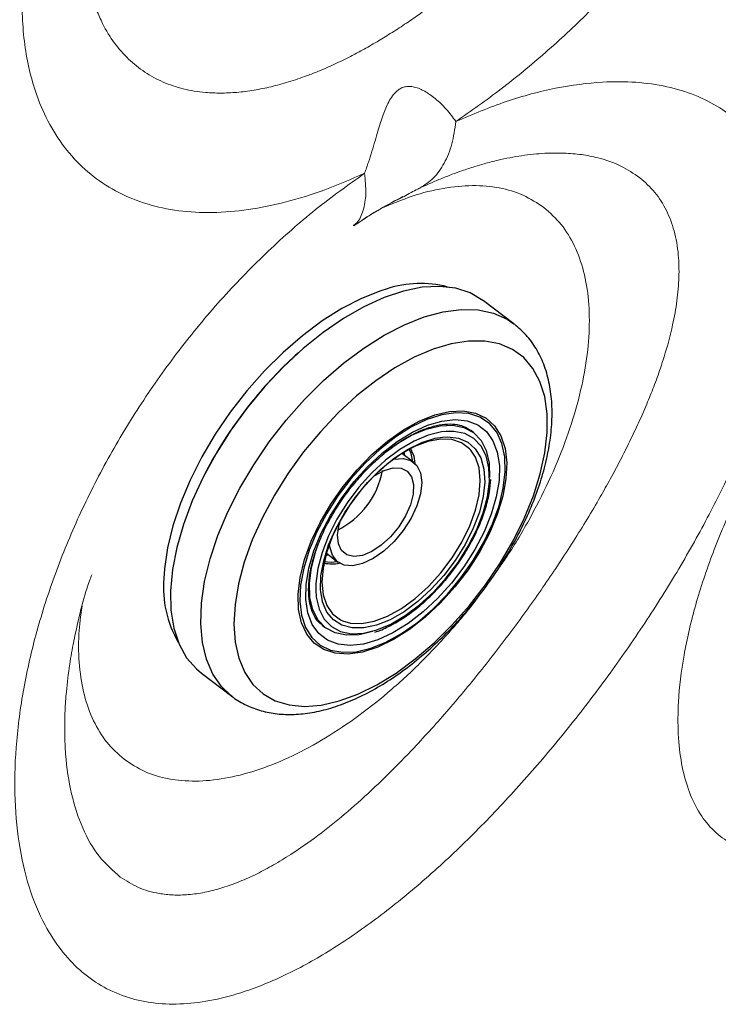
# Model space of a CAD drawing. Units: millimetres. Extents: x 0 to 420, y 0 to 297.
# Drawn here: x 90 to 94, y 136 to 142 of the extents above; entities that cross this region are included whole.
import ezdxf

# ---------------------------------------------------------------- set-up
doc = ezdxf.new("R2010")
doc.units = ezdxf.units.MM
doc.linetypes.add('SLD-Continua', pattern=[0])

msp = doc.modelspace()

# ---------------------------------------------------------------- linework, layer by layer
at = {"color": 7, "linetype": 'SLD-Continua', "lineweight": 18}
msp.add_line((92.35719, 140.91853), (92.37764, 140.92935), dxfattribs=at)
at = {"color": 7, "linetype": 'SLD-Continua', "lineweight": 25}
for p, q in [((92.98308, 140.22767), (92.81594, 140.35427)), ((92.98308, 140.22767), (92.98731, 140.22441)), ((92.76054, 139.62786), (92.74364, 139.64066)), ((92.42944, 139.46467), (92.36628, 139.51251)), ((92.37628, 139.50494), (92.37481, 139.51779)), ((92.37754, 139.51944), (92.37966, 139.50238)), ((91.9469, 138.95284), (91.95967, 138.95491)), ((91.94966, 138.96248), (92.01283, 138.91464)), ((91.92853, 138.56451), (91.94543, 138.55171)), ((91.26119, 138.30162), (91.42833, 138.17502)), ((91.42833, 138.17502), (91.42299, 138.17914))]:
    msp.add_line(p, q, dxfattribs=at)
at = {"color": 7, "linetype": 'SLD-Continua', "lineweight": 25, "flags": 128}
for points in [[(92.81594, 140.35427), (92.81282, 140.35661), (92.74257, 140.39738), (92.66245, 140.42315), (92.57356, 140.43354), (92.47717, 140.42841), (92.37461, 140.40783), (92.26735, 140.37209), (92.15686, 140.3217), (92.04472, 140.25735), (91.93249, 140.17996), (91.82175, 140.09061), (91.71405, 139.99055), (91.61091, 139.88119), (91.51378, 139.76406), (91.42401, 139.64081), (91.34287, 139.51318), (91.27149, 139.38293), (91.21088, 139.25192), (91.16189, 139.12197), (91.1252, 138.99492), (91.10134, 138.87254), (91.09064, 138.75655), (91.09324, 138.64859), (91.10911, 138.55016), (91.13803, 138.46265), (91.17959, 138.38729), (91.23321, 138.32512), (91.26119, 138.30162)], [(92.7389, 138.6752), (92.82739, 138.78931), (92.90796, 138.90853), (92.97938, 139.03106), (93.04056, 139.15503), (93.09059, 139.27858), (93.12869, 139.39983), (93.15429, 139.51693), (93.16701, 139.62812), (93.16665, 139.73171), (93.15321, 139.82613), (93.12691, 139.90995), (93.08814, 139.98188), (93.03748, 140.04086), (92.97571, 140.08598), (92.90376, 140.11657), (92.82272, 140.13213), (92.73382, 140.13247), (92.63841, 140.11756), (92.53793, 140.08762), (92.43392, 140.04312), (92.32793, 139.98473), (92.22159, 139.91333), (92.1165, 139.83), (92.01426, 139.73602), (91.91641, 139.6328), (91.82444, 139.5219), (91.73974, 139.40502), (91.66361, 139.28391), (91.59718, 139.16043), (91.54147, 139.03643), (91.49733, 138.9138), (91.46542, 138.7944), (91.44622, 138.68003), (91.44003, 138.57244), (91.44694, 138.47325), (91.46684, 138.38397), (91.49945, 138.30594), (91.54425, 138.24035), (91.60057, 138.18821), (91.66756, 138.15028), (91.7442, 138.12716), (91.82932, 138.1192), (91.92166, 138.1265), (92.01978, 138.14896), (92.12223, 138.18625), (92.22742, 138.2378), (92.33379, 138.30282), (92.4397, 138.38032), (92.54357, 138.46915), (92.64381, 138.56794), (92.7389, 138.6752)], [(92.65826, 138.77717), (92.57896, 138.68917), (92.49475, 138.61028), (92.40758, 138.54235), (92.31952, 138.48696), (92.2326, 138.44542), (92.14889, 138.4187), (92.07033, 138.40743), (91.99877, 138.41187), (91.93589, 138.43192), (91.88316, 138.4671), (91.84181, 138.51659), (91.81282, 138.57924), (91.79686, 138.65357), (91.79431, 138.73784), (91.80523, 138.83008), (91.82936, 138.92812), (91.86615, 139.02967), (91.91471, 139.13234), (91.97392, 139.23374), (92.04239, 139.33148), (92.11852, 139.42327), (92.20051, 139.50695), (92.28645, 139.58058), (92.37432, 139.64242), (92.46207, 139.69103), (92.54764, 139.72526), (92.62901, 139.74431), (92.7043, 139.74774), (92.77171, 139.73546), (92.82969, 139.70776), (92.87687, 139.6653), (92.91214, 139.60906), (92.93468, 139.54037), (92.94396, 139.46084), (92.93976, 139.37232), (92.92219, 139.2769), (92.89164, 139.17682), (92.84884, 139.0744), (92.79479, 138.97207), (92.73077, 138.87221), (92.65826, 138.77717)], [(92.08496, 139.37296), (92.01355, 139.27936), (91.95049, 139.18102), (91.89727, 139.08024), (91.85512, 138.97938), (91.82503, 138.88081), (91.80772, 138.78684), (91.80359, 138.69967), (91.81272, 138.62134), (91.83493, 138.55369), (91.86966, 138.49831), (91.91613, 138.45649), (91.97322, 138.42921), (92.03962, 138.41712), (92.11376, 138.4205), (92.19389, 138.43926), (92.27816, 138.47297), (92.36458, 138.52084), (92.45112, 138.58174), (92.53576, 138.65425), (92.6165, 138.73667), (92.69147, 138.82707), (92.75891, 138.92332), (92.81722, 139.02317), (92.86505, 139.12429), (92.90127, 139.2243), (92.92504, 139.32086), (92.93579, 139.41169), (92.93328, 139.49469), (92.91757, 139.56789), (92.88902, 139.62958), (92.8483, 139.67833), (92.79637, 139.71298), (92.73444, 139.73272), (92.66396, 139.73709), (92.58659, 139.72599), (92.50415, 139.69968), (92.41856, 139.65877), (92.33183, 139.60422), (92.24598, 139.53732), (92.16305, 139.45963), (92.08496, 139.37296)], [(92.10126, 139.35603), (92.17679, 139.43968), (92.25707, 139.51439), (92.34013, 139.57834), (92.42392, 139.62994), (92.50638, 139.66792), (92.58549, 139.69136), (92.65928, 139.69966), (92.72595, 139.69263), (92.78385, 139.67045), (92.83156, 139.63365), (92.8679, 139.58314), (92.89197, 139.52017), (92.9032, 139.44629), (92.90129, 139.36331), (92.88629, 139.27329), (92.85858, 139.17842), (92.81884, 139.08107), (92.76804, 138.98361), (92.70744, 138.88845), (92.63853, 138.79793), (92.563, 138.71428), (92.48272, 138.63957), (92.39966, 138.57562), (92.31586, 138.52403), (92.2334, 138.48604), (92.1543, 138.46261), (92.0805, 138.4543), (92.01384, 138.46133), (91.95594, 138.48351), (91.90823, 138.52031), (91.87189, 138.57082), (91.84781, 138.63379), (91.83659, 138.70767), (91.8385, 138.79065), (91.85349, 138.88068), (91.8812, 138.97554), (91.92095, 139.07289), (91.97174, 139.17035), (92.03235, 139.26551), (92.10126, 139.35603)], [(92.30464, 139.54186), (92.3376, 139.56495), (92.41962, 139.61314), (92.49983, 139.64705), (92.57603, 139.66577), (92.64615, 139.66877), (92.70827, 139.65598), (92.76069, 139.62775), (92.802, 139.58484), (92.83106, 139.52842), (92.84708, 139.46004), (92.84962, 139.38157), (92.84961, 139.38135)], [(92.6103, 139.63447), (92.58467, 139.63163), (92.5113, 139.61361), (92.43406, 139.58095), (92.35508, 139.53455), (92.2765, 139.47566), (92.20046, 139.4059), (92.12905, 139.32717), (92.06421, 139.24161), (92.0077, 139.15156), (91.96108, 139.05948), (91.92561, 138.96787), (91.90226, 138.87924), (91.89166, 138.79601), (91.89112, 138.76167)], [(91.92789, 138.69971), (91.91806, 138.76221), (91.91996, 138.83831), (91.93482, 138.92129), (91.96219, 139.00874), (92.00129, 139.09815), (92.051, 139.18697), (92.10988, 139.27261), (92.17624, 139.35262), (92.24817, 139.4247), (92.3236, 139.48678), (92.40037, 139.53708), (92.47625, 139.57413), (92.54908, 139.59689), (92.59026, 139.60337)], [(92.74638, 139.53026), (92.73893, 139.53851), (92.69506, 139.57121), (92.64105, 139.58909), (92.57854, 139.59161), (92.50944, 139.57868), (92.43584, 139.5507), (92.35998, 139.50853), (92.28417, 139.45343), (92.21071, 139.38709), (92.14182, 139.31152)], [(92.41344, 139.53961), (92.43101, 139.49728), (92.43713, 139.4582)], [(92.32023, 139.48126), (92.32101, 139.48144), (92.37223, 139.48548), (92.41528, 139.47359), (92.44788, 139.44638), (92.46826, 139.40534), (92.47531, 139.35267), (92.46865, 139.29121), (92.44866, 139.22428), (92.41639, 139.15548), (92.37361, 139.08852), (92.3226, 139.02701), (92.26612, 138.97427), (92.20722, 138.93315), (92.14906, 138.90585), (92.0948, 138.89385), (92.04734, 138.89781), (92.00925, 138.91749), (91.98258, 138.95184), (91.96878, 138.99902), (91.96728, 139.01527)], [(92.21241, 139.38879), (92.21603, 139.39121), (92.26839, 139.41942), (92.31778, 139.4332), (92.3611, 139.43167), (92.39563, 139.41494), (92.41919, 139.38405), (92.4303, 139.34095), (92.42828, 139.28834), (92.41324, 139.22954), (92.38613, 139.16822), (92.34865, 139.10825), (92.30316, 139.0534), (92.25251, 139.00711), (92.19989, 138.97229), (92.14861, 138.95112), (92.10189, 138.94495), (92.06265, 138.95415), (92.03338, 138.97815), (92.0159, 139.01544), (92.01132, 139.06367), (92.01992, 139.11982), (92.02709, 139.14411)], [(92.14182, 139.31152), (92.07961, 139.22902), (92.02597, 139.1421), (91.98252, 139.05339), (91.95058, 138.96558), (91.93113, 138.88136), (91.92475, 138.80328), (91.93164, 138.7337), (91.9516, 138.67475), (91.984, 138.62822), (92.02787, 138.59551), (92.03785, 138.59076)], [(92.20323, 138.53154), (92.12995, 138.5138), (92.05983, 138.5108), (91.99771, 138.52359), (91.94528, 138.55182), (91.90398, 138.59473), (91.87491, 138.65114), (91.8589, 138.71952), (91.85636, 138.798), (91.86736, 138.88444), (91.89162, 138.97648), (91.90583, 139.01681)], [(91.96305, 138.95235), (91.95825, 138.95149), (91.94605, 138.94976)], [(91.92465, 138.56753), (91.92838, 138.56463), (91.92853, 138.56451)]]:
    msp.add_lwpolyline(points, dxfattribs=at)
at = {"color": 8, "linetype": 'SLD-Continua', "lineweight": 25, "flags": 128}
for points in [[(92.28473, 140.42062), (92.249, 140.4095), (92.14311, 140.36761), (92.03485, 140.31181), (91.92574, 140.24289), (91.81731, 140.16181), (91.71109, 140.06969), (91.60856, 139.96786), (91.51117, 139.85772)], [(91.72865, 139.6969), (91.82897, 139.81034), (91.93457, 139.91523), (92.04398, 140.01011), (92.15566, 140.09362), (92.26804, 140.16461), (92.37955, 140.22208), (92.48862, 140.26523), (92.59372, 140.29344), (92.69336, 140.30631), (92.78617, 140.30368), (92.87082, 140.28557), (92.94614, 140.25224), (92.98308, 140.22767)], [(91.51117, 139.85772), (91.42027, 139.74082), (91.33716, 139.61882), (91.26299, 139.49342), (91.19881, 139.36637), (91.14551, 139.23947), (91.10385, 139.11449), (91.07441, 138.9932), (91.0576, 138.87728), (91.0541, 138.82425)], [(91.42299, 138.17914), (91.37208, 138.2279), (91.32441, 138.29678), (91.2891, 138.37836), (91.26667, 138.47149), (91.25742, 138.57487), (91.26148, 138.68704), (91.27879, 138.80644), (91.30911, 138.93138), (91.35203, 139.0601), (91.40692, 139.19081), (91.47303, 139.32167), (91.54943, 139.45083), (91.63504, 139.5765), (91.72865, 139.6969)], [(92.61074, 138.8268), (92.67558, 138.91236), (92.73208, 139.00241), (92.77871, 139.09449), (92.81418, 139.1861), (92.83754, 139.27472), (92.84813, 139.35796), (92.84568, 139.43353), (92.83026, 139.49937), (92.80227, 139.5537), (92.7625, 139.59502), (92.71201, 139.6222), (92.65219, 139.63453), (92.6103, 139.63447)], [(92.59026, 139.60337), (92.61675, 139.60469), (92.67732, 139.5973), (92.72905, 139.57495), (92.77044, 139.53827), (92.80031, 139.48832), (92.8178, 139.42654), (92.82241, 139.3547), (92.81399, 139.27487), (92.7928, 139.18935), (92.75945, 139.1006), (92.71488, 139.01117), (92.66039, 138.92363), (92.59755, 138.8405)], [(92.03785, 138.59076), (92.08189, 138.57763), (92.14439, 138.57512), (92.21349, 138.58805), (92.28709, 138.61602), (92.36295, 138.6582), (92.43876, 138.7133), (92.51223, 138.77964), (92.58111, 138.85521), (92.64332, 138.93771), (92.69696, 139.02463), (92.74042, 139.11334), (92.77235, 139.20115), (92.79181, 139.28537), (92.79818, 139.36345), (92.79129, 139.43303), (92.77134, 139.49197), (92.74638, 139.53026)], [(92.42583, 139.46741), (92.41714, 139.51186), (92.40694, 139.53617)], [(91.9379, 138.91693), (91.97645, 138.91365), (92.00922, 138.91738)], [(91.89112, 138.76167), (91.8941, 138.72043), (91.90953, 138.65459), (91.93751, 138.60027), (91.97729, 138.55895), (92.02778, 138.53176), (92.0876, 138.51944), (92.15512, 138.52233), (92.22849, 138.54035), (92.30573, 138.57301), (92.38471, 138.61942), (92.46329, 138.6783), (92.53933, 138.74806), (92.61074, 138.8268)], [(92.59755, 138.8405), (92.52815, 138.76417), (92.45421, 138.69685), (92.37783, 138.64046), (92.30123, 138.59662), (92.22661, 138.56661), (92.1561, 138.55128), (92.09175, 138.55107), (92.03539, 138.566), (91.98867, 138.59562), (91.95291, 138.63909), (91.92914, 138.69516), (91.92789, 138.69971)]]:
    msp.add_lwpolyline(points, dxfattribs=at)
at = {"color": 7, "linetype": 'SLD-Continua', "lineweight": 25}
for centre, radius, start, end in [((92.4673, 139.86093), 0.58871, 75.41617, 108.066), ((91.804, 139.50561), 0.46378, 296.47291, 349.24349), ((91.98023, 139.07773), 0.17363, 255.36357, 283.6295), ((91.64373, 138.77344), 0.59182, 175.07447, 210.41432)]:
    msp.add_arc(centre, radius, start, end, dxfattribs=at)
at = {"color": 8, "linetype": 'SLD-Continua', "lineweight": 25}
for centre, radius, start, end in [((93.26356, 138.41367), 2.21139, 131.56965, 140.44681), ((93.313, 138.36086), 2.28316, 140.21519, 154.02796)]:
    msp.add_arc(centre, radius, start, end, dxfattribs=at)
at = {"color": 7, "linetype": 'SLD-Continua', "lineweight": 18}
for points, knots in [([(94.55475, 145.1047), (94.58543, 145.0472), (94.64683, 144.93212), (94.69914, 144.7289), (94.72094, 144.50731), (94.70942, 144.26834), (94.66609, 144.01631), (94.59188, 143.75465), (94.48869, 143.48702), (94.35874, 143.21684), (94.20431, 142.94738), (94.02807, 142.68194), (93.83271, 142.42348), (93.6208, 142.17499), (93.39516, 141.93926), (93.15857, 141.71971), (92.9139, 141.51697), (92.74694, 141.40032), (92.66372, 141.34217)], [0, 0, 0, 0, 0.0630963, 0.1262776, 0.1899048, 0.2528741, 0.3158925, 0.3791143, 0.4415505, 0.5039564, 0.5665545, 0.6284255, 0.6902793, 0.7524766, 0.8141319, 0.8758913, 0.9381334, 1, 1, 1, 1]), ([(93.93858, 144.81782), (93.95786, 144.78291), (93.99611, 144.71364), (94.03315, 144.59472), (94.05494, 144.46579), (94.05962, 144.32872), (94.04799, 144.18194), (94.02104, 144.03345), (93.97753, 143.87366), (93.92355, 143.7229), (93.85958, 143.57505), (93.79377, 143.44182), (93.71931, 143.30721), (93.64038, 143.1778), (93.5473, 143.03769), (93.44107, 142.89107), (93.3166, 142.73421), (93.18603, 142.58306), (93.03342, 142.42059), (92.85924, 142.25216), (92.66081, 142.08106), (92.50026, 141.95913), (92.37967, 141.87616), (92.30402, 141.82705), (92.22601, 141.77946), (92.15293, 141.73786), (92.07469, 141.69637), (91.9941, 141.65705), (91.91435, 141.6222), (91.82975, 141.58904), (91.74235, 141.55935), (91.6449, 141.53277), (91.54957, 141.51337), (91.45654, 141.50153), (91.36746, 141.49756), (91.26791, 141.50172), (91.16039, 141.51922), (91.04825, 141.557), (90.94641, 141.61067), (90.88856, 141.66054), (90.85954, 141.68555)], [0, 0, 0, 0, 0.0314415, 0.0623962, 0.0934089, 0.1251584, 0.1551259, 0.1874508, 0.2162177, 0.2500625, 0.2748949, 0.3008731, 0.325846, 0.3513672, 0.37463, 0.4063475, 0.4366988, 0.4679895, 0.4989669, 0.5401037, 0.5810866, 0.623474, 0.638587, 0.6546308, 0.6695183, 0.6860614, 0.6991671, 0.7173564, 0.735575, 0.7485751, 0.7702802, 0.7909241, 0.8115038, 0.833282, 0.8541729, 0.8741667, 0.9060373, 0.9371765, 0.9684915, 1, 1, 1, 1]), ([(92.16049, 141.05684), (92.08728, 141.02502), (91.94052, 140.96124), (91.72592, 140.89522), (91.5182, 140.85258), (91.31995, 140.83632), (91.1332, 140.84633), (90.96016, 140.88307), (90.80297, 140.94622), (90.66332, 141.035), (90.54296, 141.14847), (90.44333, 141.28498), (90.36542, 141.44264), (90.30088, 141.64876), (90.2655, 141.9129), (90.2783, 142.23991), (90.34308, 142.58832), (90.4583, 142.9502), (90.6207, 143.31616), (90.82769, 143.67864), (91.07124, 144.03037), (91.26099, 144.24696), (91.35552, 144.35486)], [0, 0, 0, 0, 0.0416434, 0.0834901, 0.1256727, 0.1675924, 0.2096212, 0.2519855, 0.2940021, 0.3359971, 0.3782977, 0.4201974, 0.4619229, 0.5039164, 0.5663078, 0.6285212, 0.6907142, 0.7524952, 0.814606, 0.8762337, 0.9383449, 1, 1, 1, 1]), ([(94.39952, 137.30482), (94.35744, 137.3096), (94.27345, 137.31913), (94.16574, 137.36696), (94.07322, 137.43913), (93.99846, 137.5371), (93.94204, 137.65836), (93.90449, 137.80124), (93.88623, 137.96327), (93.88742, 138.161), (93.91576, 138.39804), (93.97977, 138.67494), (94.07563, 138.96435), (94.20165, 139.2606), (94.35619, 139.55879), (94.53724, 139.85434), (94.74223, 140.14265), (94.96862, 140.41967), (95.21351, 140.68179), (95.47305, 140.92495), (95.74367, 141.14602), (96.02121, 141.34196), (96.30046, 141.50944), (96.57698, 141.64616), (96.82214, 141.74065), (97.03449, 141.80072), (97.21481, 141.8337), (97.38333, 141.84689), (97.48201, 141.83726), (97.53146, 141.83243)], [0, 0, 0, 0, 0.0321449, 0.0641492, 0.096387, 0.1285563, 0.1603833, 0.192241, 0.2241681, 0.2556036, 0.2972482, 0.3389965, 0.3801062, 0.4210644, 0.4621282, 0.5027207, 0.5433744, 0.5841794, 0.6247301, 0.6656144, 0.706603, 0.7476281, 0.7891779, 0.8307062, 0.8726655, 0.9043291, 0.9359706, 0.9679188, 1, 1, 1, 1]), ([(92.66372, 141.34217), (92.75668, 141.38135), (92.94375, 141.46019), (93.21567, 141.53118), (93.45426, 141.56293), (93.65778, 141.56175), (93.82853, 141.53765), (93.98416, 141.49042), (94.12231, 141.42032), (94.24063, 141.32816), (94.33754, 141.21527), (94.41229, 141.08295), (94.46988, 140.91648), (94.50091, 140.71103), (94.49586, 140.46357), (94.45408, 140.19736), (94.37854, 139.9166), (94.27251, 139.6255), (94.13913, 139.32763), (93.98168, 139.02667), (93.80337, 138.72612), (93.6071, 138.42941), (93.39581, 138.14007), (93.17225, 137.86157), (92.9389, 137.59747), (92.69814, 137.35137), (92.45289, 137.12758), (92.20533, 136.92985), (91.95802, 136.76219), (91.71413, 136.62902), (91.49618, 136.54204), (91.30532, 136.49358), (91.14056, 136.47493), (90.9847, 136.4822), (90.8394, 136.51595), (90.70651, 136.57627), (90.58768, 136.66258), (90.48411, 136.77384), (90.3876, 136.92338), (90.30642, 137.11833), (90.2503, 137.36336), (90.22734, 137.63483), (90.23741, 137.927), (90.27992, 138.2338), (90.35413, 138.55001), (90.45878, 138.87048), (90.59233, 139.19024), (90.7532, 139.50485), (90.93933, 139.81002), (91.14861, 140.1019), (91.37912, 140.37748), (91.62724, 140.6313), (91.8885, 140.86229), (92.06983, 140.99199), (92.16049, 141.05684)], [0, 0, 0, 0, 0.0207365, 0.0417259, 0.0627129, 0.0786396, 0.0946254, 0.1105935, 0.1267182, 0.1428778, 0.1589048, 0.1749742, 0.1911057, 0.2122827, 0.2333997, 0.2544931, 0.2752392, 0.2959473, 0.3166038, 0.3369799, 0.3573664, 0.3777651, 0.3979823, 0.4182987, 0.4387309, 0.4591054, 0.4797045, 0.5003751, 0.5211202, 0.542134, 0.5631339, 0.5790327, 0.5950127, 0.6109254, 0.6269338, 0.6430097, 0.6589424, 0.6748993, 0.6909506, 0.7120388, 0.7330646, 0.7541039, 0.7748275, 0.7955516, 0.8162353, 0.8366661, 0.85714, 0.8775857, 0.8978496, 0.9182159, 0.9386604, 0.9591464, 0.9795744, 1, 1, 1, 1]), ([(92.16049, 141.05684), (92.16765, 141.07721), (92.18153, 141.11672), (92.2003, 141.17661), (92.21749, 141.23384), (92.23317, 141.28668), (92.24783, 141.33441), (92.2619, 141.37664), (92.28109, 141.42693), (92.30342, 141.47247), (92.33265, 141.50694), (92.35561, 141.52411), (92.38062, 141.53395), (92.40739, 141.53659), (92.43591, 141.53251), (92.46462, 141.52269), (92.49326, 141.50841), (92.5215, 141.49042), (92.56308, 141.45857), (92.61527, 141.40763), (92.64679, 141.36503), (92.66372, 141.34217)], [0, 0, 0, 0, 0.0663813, 0.1287263, 0.1869406, 0.2410315, 0.2869611, 0.3285185, 0.3659461, 0.4375913, 0.467731, 0.4961541, 0.524247, 0.5542746, 0.5879182, 0.6264027, 0.6644543, 0.7064908, 0.7527596, 0.8673016, 1, 1, 1, 1]), ([(92.66372, 141.34217), (92.6574, 141.29959), (92.64466, 141.21378), (92.60138, 141.10955), (92.5429, 141.02559), (92.49102, 140.99192), (92.46529, 140.97521)], [0, 0, 0, 0, 0.2480928, 0.5000025, 0.7519082, 1, 1, 1, 1]), ([(92.46529, 140.97521), (92.48299, 140.98345), (92.52052, 141.00092), (92.57984, 141.02633), (92.63924, 141.04991), (92.70279, 141.07304), (92.76165, 141.09243), (92.82815, 141.11199), (92.89271, 141.12854), (92.96142, 141.14315), (93.02704, 141.15433), (93.09099, 141.16233), (93.16947, 141.16846), (93.25864, 141.16933), (93.35682, 141.16095), (93.46417, 141.14), (93.57572, 141.10166), (93.64388, 141.05524), (93.6773, 141.03247)], [0, 0, 0, 0, 0.0368991, 0.078218, 0.1239923, 0.1615732, 0.2123527, 0.2491464, 0.3042605, 0.3524446, 0.4005449, 0.4512707, 0.4986002, 0.5839592, 0.667039, 0.7493196, 0.877082, 1, 1, 1, 1]), ([(93.6773, 141.03247), (93.70624, 141.00668), (93.76455, 140.9547), (93.82657, 140.85509), (93.87022, 140.73953), (93.89185, 140.61533), (93.89521, 140.48532), (93.88418, 140.35649), (93.85802, 140.21031), (93.82446, 140.08497), (93.78701, 139.97022), (93.75574, 139.88372), (93.71537, 139.78323), (93.67147, 139.68289), (93.6225, 139.57918), (93.57023, 139.47548), (93.51558, 139.37323), (93.43228, 139.22493), (93.3144, 139.03016), (93.15491, 138.78923), (92.98594, 138.55302), (92.80869, 138.32284), (92.62398, 138.10014), (92.45144, 137.90852), (92.28968, 137.74277), (92.14306, 137.60435), (91.99404, 137.47665), (91.86033, 137.37458), (91.74435, 137.29628), (91.64729, 137.23814), (91.55342, 137.18892), (91.46043, 137.14789), (91.36781, 137.11548), (91.2772, 137.09263), (91.18921, 137.08008), (91.10529, 137.07816), (91.0124, 137.08832), (90.9125, 137.11625), (90.84667, 137.15788), (90.81402, 137.17853)], [0, 0, 0, 0, 0.0311577, 0.062767, 0.0933748, 0.125813, 0.1529329, 0.1799849, 0.2062823, 0.2396965, 0.2509436, 0.2695987, 0.2866436, 0.304614, 0.3224713, 0.3406815, 0.3581539, 0.3749089, 0.4164048, 0.4570443, 0.4978076, 0.5386878, 0.5794626, 0.6211591, 0.6511412, 0.6836157, 0.7148732, 0.7462392, 0.7692179, 0.7897363, 0.8095155, 0.8311711, 0.8521054, 0.8729858, 0.8948832, 0.9160199, 0.9363723, 0.968443, 1, 1, 1, 1]), ([(93.14915, 140.8678), (93.1123, 140.89228), (93.0386, 140.94122), (92.90483, 140.98037), (92.75687, 140.99361), (92.59536, 140.97764), (92.42606, 140.93647), (92.30827, 140.88683), (92.25048, 140.86247)], [0, 0, 0, 0, 0.1676902, 0.3353806, 0.5030704, 0.6707607, 0.8384514, 1, 1, 1, 1]), ([(92.10068, 140.76683), (92.1156, 140.77727), (92.15148, 140.80238), (92.20081, 140.83369), (92.27502, 140.87719), (92.33088, 140.90687), (92.37174, 140.92858)], [0, 0, 0, 0, 0.1307972, 0.3144069, 0.4985556, 1, 1, 1, 1]), ([(92.88638, 138.86219), (92.90339, 138.88581), (92.96906, 138.97703), (93.06726, 139.14391), (93.17807, 139.3583), (93.26756, 139.5731), (93.3355, 139.7839), (93.38037, 139.98728), (93.4015, 140.17972), (93.39848, 140.35789), (93.37149, 140.51892), (93.32053, 140.65942), (93.24824, 140.77934), (93.18218, 140.83832), (93.14915, 140.8678)], [0, 0, 0, 0, 0.0307954, 0.1189057, 0.2070147, 0.2951232, 0.3832346, 0.471343, 0.5594526, 0.6475619, 0.7356722, 0.8237812, 0.9118903, 1, 1, 1, 1]), ([(90.56156, 138.49775), (90.58371, 138.6017), (90.60816, 138.71649), (90.65288, 138.83339), (90.6571, 138.84443)], [0, 0, 0, 0, 0.9056066, 1, 1, 1, 1]), ([(90.83443, 137.82827), (90.87128, 137.8038), (90.94498, 137.75486), (91.07875, 137.71567), (91.22672, 137.70256), (91.38817, 137.71809), (91.55984, 137.76138), (91.73892, 137.83186), (91.92233, 137.92826), (92.10694, 138.04896), (92.28949, 138.19193), (92.46733, 138.35445), (92.6356, 138.53488), (92.75179, 138.67139), (92.80649, 138.7493), (92.8134, 138.75913)], [0, 0, 0, 0, 0.08234219, 0.16468477, 0.24702665, 0.3293689, 0.41171132, 0.49405337, 0.57639498, 0.6587377, 0.74108067, 0.82342225, 0.90576503, 0.98810781, 1, 1, 1, 1]), ([(90.60277, 138.67047), (90.59602, 138.61922), (90.58074, 138.50316), (90.58556, 138.33841), (90.61195, 138.17709), (90.66308, 138.03668), (90.73533, 137.91673), (90.80139, 137.85776), (90.83443, 137.82827)], [0, 0, 0, 0, 0.13655214, 0.30924408, 0.48193188, 0.65462125, 0.82731184, 1, 1, 1, 1])]:
    msp.add_open_spline(points, degree=3, knots=knots, dxfattribs=at)
at = {"color": 8, "linetype": 'SLD-Continua', "lineweight": 18}
for points, knots in [([(90.85954, 141.68555), (90.83273, 141.71397), (90.7781, 141.77188), (90.72209, 141.86602), (90.68165, 141.95725), (90.65353, 142.04211), (90.6346, 142.12366), (90.62253, 142.20006), (90.61525, 142.27005), (90.61143, 142.34883), (90.61202, 142.42705), (90.61667, 142.5106), (90.62553, 142.5973), (90.6392, 142.68589), (90.6585, 142.78404), (90.68421, 142.88821), (90.71229, 142.98445), (90.7316, 143.03877), (90.73704, 143.05406)], [0, 0, 0, 0, 0.1019085, 0.20763, 0.2733144, 0.3426499, 0.4155932, 0.4606014, 0.5100485, 0.5639019, 0.6221249, 0.6654205, 0.7257766, 0.7863394, 0.8294778, 0.9047072, 0.9731919, 1, 1, 1, 1]), ([(92.0982, 140.76942), (92.10478, 140.77407), (92.13033, 140.79213), (92.15487, 140.85062), (92.17155, 140.94076), (92.16415, 141.01836), (92.16049, 141.05684)], [0, 0, 0, 0, 0.104126, 0.4043595, 0.7045919, 1, 1, 1, 1]), ([(92.37764, 140.92935), (92.40336, 140.94356), (92.43267, 140.95974), (92.46174, 140.97352), (92.46529, 140.97521)], [0, 0, 0, 0, 0.8779055, 1, 1, 1, 1]), ([(92.11196, 140.77463), (92.12818, 140.78538), (92.17681, 140.81759), (92.257, 140.8671), (92.32432, 140.90166), (92.35719, 140.91853)], [0, 0, 0, 0, 0.2039555, 0.6113697, 1, 1, 1, 1]), ([(90.81402, 137.17853), (90.7734, 137.21394), (90.69188, 137.28499), (90.6027, 137.44317), (90.54023, 137.63326), (90.51349, 137.81385), (90.50625, 137.97097), (90.50807, 138.08559), (90.51682, 138.21381), (90.53271, 138.34073), (90.54949, 138.44155), (90.56042, 138.49115), (90.56203, 138.49846)], [0, 0, 0, 0, 0.1526549, 0.3063641, 0.4584684, 0.6116451, 0.6834308, 0.7641258, 0.8256735, 0.9156257, 0.9875657, 1, 1, 1, 1])]:
    msp.add_open_spline(points, degree=3, knots=knots, dxfattribs=at)
at = {"color": 7, "linetype": 'SLD-Continua', "lineweight": 25}
for points, knots in [([(91.42181, 138.18082), (91.42353, 138.17921), (91.44628, 138.15797), (91.49941, 138.1288), (91.57948, 138.09547), (91.66693, 138.07718), (91.75994, 138.07217), (91.85858, 138.08113), (91.96201, 138.10416), (92.06897, 138.14131), (92.17778, 138.19202), (92.28675, 138.25537), (92.39437, 138.33025), (92.49941, 138.41549), (92.60073, 138.50997), (92.69727, 138.6125), (92.78799, 138.72185), (92.87189, 138.83676), (92.94799, 138.95592), (93.01542, 139.078), (93.07331, 139.2017), (93.12092, 139.32572), (93.15748, 139.44883), (93.18233, 139.56982), (93.1947, 139.68748), (93.19387, 139.80039), (93.17919, 139.90676), (93.15054, 140.0046), (93.10809, 140.09138), (93.05472, 140.16596), (93.01009, 140.20455), (92.98846, 140.22325)], [0, 0, 0, 0, 0.0026644, 0.0351359, 0.0674572, 0.100126, 0.1336249, 0.1682019, 0.2037992, 0.2401134, 0.2767718, 0.3134578, 0.3500338, 0.3864739, 0.4227894, 0.4590148, 0.4951832, 0.5313371, 0.5675083, 0.6037315, 0.6400458, 0.676495, 0.7131221, 0.7499612, 0.7870195, 0.8242425, 0.8613511, 0.8979246, 0.9334863, 0.9677765, 1, 1, 1, 1]), ([(92.10594, 139.34972), (92.11757, 139.3634), (92.15145, 139.40323), (92.21139, 139.46413), (92.28541, 139.52815), (92.36063, 139.58189), (92.43493, 139.62425), (92.50635, 139.65441), (92.57286, 139.67196), (92.63288, 139.67733), (92.68445, 139.67028), (92.71981, 139.65842), (92.73541, 139.64516), (92.73966, 139.64154)], [0, 0, 0, 0, 0.0531504, 0.1548379, 0.2564008, 0.3576556, 0.4584779, 0.5587992, 0.6586563, 0.7583752, 0.8586607, 0.9614574, 1, 1, 1, 1]), ([(91.92643, 138.56841), (91.92068, 138.57248), (91.90294, 138.58506), (91.88181, 138.61734), (91.86187, 138.66601), (91.8515, 138.72645), (91.85152, 138.79736), (91.86252, 138.87537), (91.88439, 138.95884), (91.91684, 139.04585), (91.95929, 139.13435), (92.01089, 139.22207), (92.06099, 139.29411), (92.0943, 139.33532), (92.10594, 139.34972)], [0, 0, 0, 0, 0.0437564, 0.1350583, 0.2223463, 0.3150826, 0.4058678, 0.4961969, 0.5865861, 0.677271, 0.7682705, 0.8595216, 0.9509269, 1, 1, 1, 1]), ([(92.61308, 138.82364), (92.62442, 138.83769), (92.65732, 138.87844), (92.7068, 138.95005), (92.75767, 139.03797), (92.79924, 139.12724), (92.83016, 139.21556), (92.8501, 139.29735), (92.85373, 139.34642), (92.85541, 139.36895)], [0, 0, 0, 0, 0.0823326, 0.2387667, 0.3953699, 0.5521106, 0.7090933, 0.8664289, 1, 1, 1, 1]), ([(92.21653, 138.52851), (92.21676, 138.52856), (92.24127, 138.53467), (92.29274, 138.55872), (92.3695, 138.60126), (92.44619, 138.65677), (92.52049, 138.72193), (92.57574, 138.77943), (92.60547, 138.81463), (92.61308, 138.82364)], [0, 0, 0, 0, 0.0017119, 0.1886053, 0.3758074, 0.5627607, 0.7494187, 0.935843, 1, 1, 1, 1])]:
    msp.add_open_spline(points, degree=3, knots=knots, dxfattribs=at)

doc.saveas('drawing.dxf')
